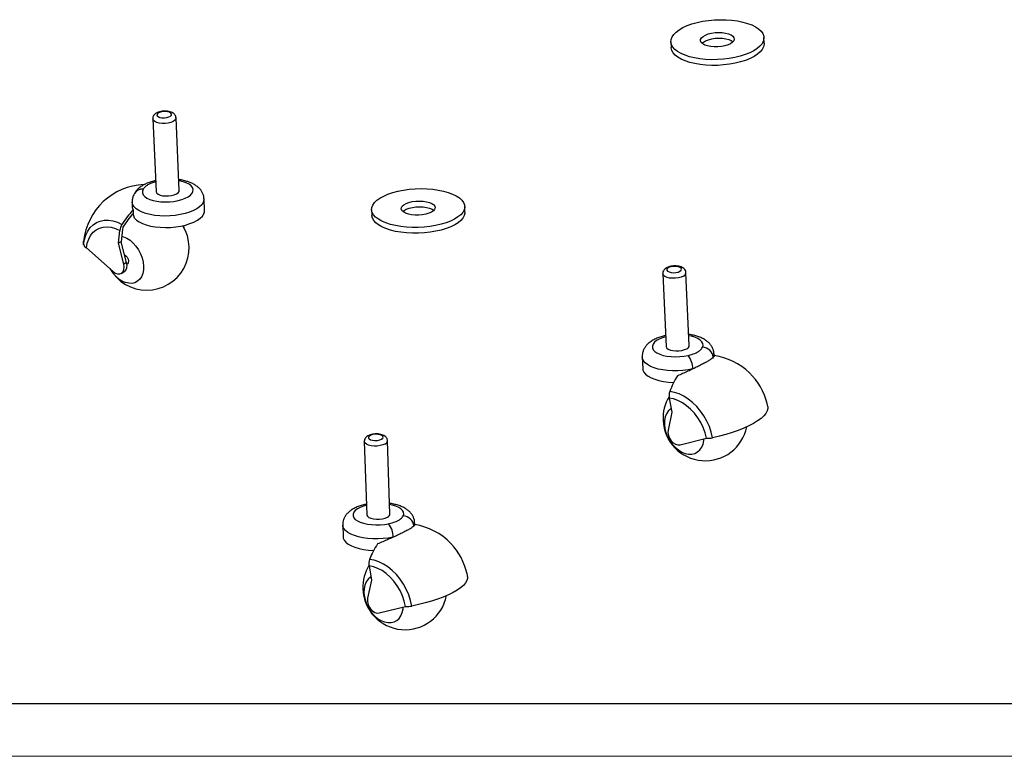
# Model space of a CAD drawing. Units: millimetres. Extents: x 0 to 1802, y 0 to 297.
# Drawn here: x 551 to 644, y 0 to 70 of the extents above; entities that cross this region are included whole.
import ezdxf

# ---------------------------------------------------------------- set-up
doc = ezdxf.new("R2010")
doc.units = ezdxf.units.MM
doc.layers.add('SLD-0', color=179, linetype='Continuous')
doc.layers.add('ОСЕВЫЕ', color=7, linetype='Continuous')

msp = doc.modelspace()

# ---------------------------------------------------------------- linework, layer by layer
at = {"color": 7, "linetype": 'Continuous', "lineweight": 25}
msp.add_line((460, 5), (855, 5), dxfattribs=at)
at = {"layer": 'SLD-0', "color": 179, "linetype": 'Continuous', "lineweight": 25}
for p, q in [((613.289, 68.691), (613.6397, 68.8932)), ((613.6397, 68.8932), (614.0438, 69.0765)), ((614.0438, 69.0765), (614.4948, 69.2381)), ((614.4948, 69.2381), (614.9853, 69.3752)), ((614.9853, 69.3752), (615.5072, 69.4856)), ((615.5072, 69.4856), (616.0519, 69.5675)), ((616.0519, 69.5675), (616.6105, 69.6195)), ((616.6105, 69.6195), (617.1739, 69.6408)), ((617.1739, 69.6408), (617.7327, 69.631)), ((617.7327, 69.631), (618.2778, 69.5903)), ((618.2778, 69.5903), (618.8002, 69.5194)), ((618.8002, 69.5194), (619.2915, 69.4195)), ((619.2915, 69.4195), (619.7434, 69.292)), ((619.7434, 69.292), (620.1486, 69.1393)), ((620.1486, 69.1393), (620.5004, 68.9637)), ((620.5004, 68.9637), (620.7931, 68.7682)), ((612.5216, 67.7644), (612.6107, 68.0063)), ((612.6107, 68.0063), (612.7703, 68.2439)), ((612.7703, 68.2439), (612.9976, 68.4734)), ((612.9976, 68.4734), (613.289, 68.691)), ((615.313, 67.7789), (615.3947, 67.926)), ((615.3947, 67.926), (615.5466, 68.0648)), ((615.5466, 68.0648), (615.7618, 68.1888)), ((615.7618, 68.1888), (616.0301, 68.2923)), ((616.0301, 68.2923), (616.339, 68.3703)), ((616.339, 68.3703), (616.674, 68.4193)), ((616.674, 68.4193), (617.0195, 68.437)), ((617.0195, 68.437), (617.3594, 68.4225)), ((617.3594, 68.4225), (617.6776, 68.3765)), ((617.6776, 68.3765), (617.9594, 68.3011)), ((617.9594, 68.3011), (618.1916, 68.1999)), ((618.1916, 68.1999), (618.3633, 68.0776)), ((618.3633, 68.0776), (618.4665, 67.94)), ((618.4665, 67.94), (618.4964, 67.7934)), ((620.7931, 68.7682), (621.0218, 68.5559)), ((621.0218, 68.5559), (621.1828, 68.3304)), ((621.1828, 68.3304), (621.2735, 68.0954)), ((621.2735, 68.0954), (621.2923, 67.8546)), ((621.3182, 67.4077), (621.2935, 67.9493)), ((612.5027, 67.5484), (612.5274, 67.0067)), ((612.5043, 67.5223), (612.5216, 67.7644)), ((612.5591, 67.2839), (612.5043, 67.5223)), ((612.529, 66.9806), (612.5274, 67.0067)), ((612.6852, 67.0531), (612.5591, 67.2839)), ((612.8805, 66.8338), (612.6852, 67.0531)), ((615.3054, 67.6304), (615.313, 67.7789)), ((615.3723, 67.4874), (615.3054, 67.6304)), ((615.5106, 67.3567), (615.3723, 67.4874)), ((615.4426, 67.4111), (615.5713, 67.5231)), ((615.7137, 67.2443), (615.5106, 67.3567)), ((615.5713, 67.5231), (615.7865, 67.6471)), ((615.9723, 67.1555), (615.7137, 67.2443)), ((615.7865, 67.6471), (616.0548, 67.7506)), ((616.2741, 67.0945), (615.9723, 67.1555)), ((616.0548, 67.7506), (616.3637, 67.8287)), ((616.605, 67.064), (616.2741, 67.0945)), ((616.3637, 67.8287), (616.6987, 67.8777)), ((616.9497, 67.0656), (616.605, 67.064)), ((616.6987, 67.8777), (617.0442, 67.8953)), ((617.292, 67.0991), (616.9497, 67.0656)), ((617.0442, 67.8953), (617.3841, 67.8808)), ((617.6159, 67.163), (617.292, 67.0991)), ((617.3841, 67.8808), (617.7023, 67.8348)), ((617.9062, 67.2543), (617.6159, 67.163)), ((617.7023, 67.8348), (617.9841, 67.7594)), ((618.1493, 67.3687), (617.9062, 67.2543)), ((617.9841, 67.7594), (618.2163, 67.6582)), ((618.334, 67.5009), (618.1493, 67.3687)), ((618.2163, 67.6582), (618.3783, 67.545)), ((618.4515, 67.6447), (618.334, 67.5009)), ((618.4964, 67.7934), (618.4515, 67.6447)), ((620.9205, 67.1378), (620.6606, 66.9138)), ((621.1143, 67.3719), (620.9205, 67.1378)), ((621.239, 67.6121), (621.1143, 67.3719)), ((621.2637, 67.0704), (621.1391, 66.8302)), ((621.2923, 67.8546), (621.239, 67.6121)), ((621.317, 67.3129), (621.2637, 67.0704)), ((621.3182, 67.4077), (621.317, 67.3129)), ((612.5838, 66.7422), (612.529, 66.9806)), ((612.7099, 66.5115), (612.5838, 66.7422)), ((612.9052, 66.2921), (612.7099, 66.5115)), ((613.1417, 66.6295), (612.8805, 66.8338)), ((613.1664, 66.0878), (612.9052, 66.2921)), ((613.4647, 66.4436), (613.1417, 66.6295)), ((613.4894, 65.9019), (613.1664, 66.0878)), ((613.844, 66.2791), (613.4647, 66.4436)), ((614.2734, 66.1387), (613.844, 66.2791)), ((614.7459, 66.0248), (614.2734, 66.1387)), ((618.5534, 66.0639), (618.019, 65.9676)), ((619.0606, 66.1879), (618.5534, 66.0639)), ((619.5323, 66.3375), (619.0606, 66.1879)), ((619.9608, 66.5103), (619.5323, 66.3375)), ((620.3389, 66.7035), (619.9608, 66.5103)), ((620.3636, 66.1618), (619.9855, 65.9687)), ((620.6606, 66.9138), (620.3389, 66.7035)), ((620.6853, 66.3721), (620.3636, 66.1618)), ((620.9452, 66.5961), (620.6853, 66.3721)), ((621.1391, 66.8302), (620.9452, 66.5961)), ((613.8687, 65.7374), (613.4894, 65.9019)), ((614.2981, 65.597), (613.8687, 65.7374)), ((614.7706, 65.4831), (614.2981, 65.597)), ((615.2538, 65.9392), (614.7459, 66.0248)), ((615.2785, 65.3975), (614.7706, 65.4831)), ((615.7887, 65.8832), (615.2538, 65.9392)), ((615.8134, 65.3416), (615.2785, 65.3975)), ((616.3418, 65.858), (615.7887, 65.8832)), ((616.3665, 65.3163), (615.8134, 65.3416)), ((616.904, 65.8638), (616.3418, 65.858)), ((616.9287, 65.3221), (616.3665, 65.3163)), ((617.4662, 65.9005), (616.904, 65.8638)), ((617.4909, 65.3588), (616.9287, 65.3221)), ((618.019, 65.9676), (617.4662, 65.9005)), ((618.0437, 65.4259), (617.4909, 65.3588)), ((618.5781, 65.5222), (618.0437, 65.4259)), ((619.0853, 65.6462), (618.5781, 65.5222)), ((619.557, 65.7959), (619.0853, 65.6462)), ((619.9855, 65.9687), (619.557, 65.7959)), ((563.9785, 60.7542), (563.9275, 60.656)), ((563.9275, 60.656), (563.9521, 60.5588)), ((563.9521, 60.5588), (564.0497, 60.473)), ((564.0996, 60.8427), (563.9785, 60.7542)), ((564.2778, 60.9118), (564.0996, 60.8427)), ((564.4936, 60.9542), (564.2778, 60.9118)), ((564.7238, 60.9652), (564.4936, 60.9542)), ((564.9433, 60.9436), (564.7238, 60.9652)), ((565.1284, 60.8918), (564.9433, 60.9436)), ((565.0687, 60.449), (565.2204, 60.5289)), ((565.2591, 60.8154), (565.1284, 60.8918)), ((565.2204, 60.5289), (565.3077, 60.6235)), ((565.3211, 60.7226), (565.2591, 60.8154)), ((565.3077, 60.6235), (565.3211, 60.7226)), ((563.5433, 60.2534), (563.8562, 53.3922)), ((564.0497, 60.473), (564.2098, 60.408)), ((564.2098, 60.408), (564.4149, 60.3708)), ((564.4149, 60.3708), (564.6429, 60.3654)), ((564.6429, 60.3654), (564.869, 60.3925)), ((564.869, 60.3925), (565.0687, 60.449)), ((566.0539, 53.4925), (565.741, 60.3536)), ((563.8562, 53.3922), (563.8584, 53.3705)), ((563.8584, 53.3705), (563.9145, 53.2519)), ((563.9145, 53.2519), (564.0415, 53.1463)), ((564.0415, 53.1463), (564.2308, 53.0609)), ((564.2308, 53.0609), (564.4694, 53.0014)), ((565.3088, 53.0093), (565.5661, 53.0733)), ((565.5661, 53.0733), (565.7817, 53.1625)), ((565.7817, 53.1625), (565.941, 53.2708)), ((565.941, 53.2708), (566.0331, 53.3907)), ((566.0331, 53.3907), (566.0539, 53.4925)), ((585.3639, 52.9705), (585.7684, 53.145)), ((585.7684, 53.145), (586.2198, 53.2979)), ((586.2198, 53.2979), (586.7106, 53.4267)), ((586.7106, 53.4267), (587.2328, 53.5294)), ((587.2328, 53.5294), (587.7778, 53.6041)), ((587.7778, 53.6041), (588.3366, 53.6497)), ((588.3366, 53.6497), (588.9002, 53.6655)), ((588.9002, 53.6655), (589.4592, 53.6511)), ((589.4592, 53.6511), (590.0044, 53.6068)), ((590.0044, 53.6068), (590.527, 53.5334)), ((590.527, 53.5334), (591.0183, 53.432)), ((591.0183, 53.432), (591.4702, 53.3043)), ((591.4702, 53.3043), (591.8754, 53.1524)), ((591.8754, 53.1524), (592.2271, 52.9788)), ((561.5998, 52.3847), (561.6113, 52.1327)), ((564.4694, 53.0014), (564.7412, 52.9721)), ((564.7412, 52.9721), (565.0275, 52.9747)), ((565.0275, 52.9747), (565.3088, 53.0093)), ((568.4421, 51.6111), (568.3927, 52.6945)), ((584.2442, 51.8841), (584.3336, 52.1182)), ((584.3336, 52.1182), (584.4935, 52.3476)), ((584.4935, 52.3476), (584.7212, 52.5685)), ((584.7212, 52.5685), (585.0129, 52.7772)), ((585.0129, 52.7772), (585.3639, 52.9705)), ((587.1184, 52.0158), (587.2706, 52.1492)), ((587.2706, 52.1492), (587.486, 52.2678)), ((587.486, 52.2678), (587.7545, 52.3659)), ((587.7545, 52.3659), (588.0636, 52.439)), ((588.0636, 52.439), (588.3988, 52.4837)), ((588.3988, 52.4837), (588.7444, 52.4978)), ((588.7444, 52.4978), (589.0844, 52.4807)), ((589.0844, 52.4807), (589.4027, 52.4332)), ((589.4027, 52.4332), (589.6845, 52.3576)), ((589.6845, 52.3576), (589.9167, 52.2573)), ((589.9167, 52.2573), (590.0883, 52.137)), ((590.0883, 52.137), (590.1913, 52.0024)), ((592.2271, 52.9788), (592.5197, 52.7863)), ((592.5197, 52.7863), (592.7482, 52.5782)), ((592.7482, 52.5782), (592.909, 52.3578)), ((592.909, 52.3578), (592.9995, 52.1287)), ((592.9995, 52.1287), (593.018, 51.8947)), ((561.8195, 50.8797), (561.6864, 51.3236)), ((568.2288, 51.0659), (568.3669, 51.2737)), ((568.3669, 51.2737), (568.4352, 51.4854)), ((568.4352, 51.4854), (568.4421, 51.6111)), ((584.2246, 51.684), (584.2428, 51.1386)), ((584.2266, 51.6492), (584.2442, 51.8841)), ((584.2812, 51.4172), (584.2266, 51.6492)), ((584.4071, 51.192), (584.2812, 51.4172)), ((584.6021, 50.9772), (584.4071, 51.192)), ((587.0288, 51.7295), (587.0365, 51.8737)), ((587.0956, 51.5901), (587.0288, 51.7295)), ((587.0365, 51.8737), (587.1184, 52.0158)), ((587.2337, 51.4619), (587.0956, 51.5901)), ((587.1727, 51.5093), (587.2888, 51.6039)), ((587.4368, 51.351), (587.2337, 51.4619)), ((587.2888, 51.6039), (587.5042, 51.7225)), ((587.6953, 51.2625), (587.4368, 51.351)), ((587.5042, 51.7225), (587.7727, 51.8206)), ((587.9972, 51.2006), (587.6953, 51.2625)), ((587.7727, 51.8206), (588.0818, 51.8937)), ((588.3282, 51.1681), (587.9972, 51.2006)), ((588.0818, 51.8937), (588.417, 51.9384)), ((588.417, 51.9384), (588.7626, 51.9525)), ((589.0155, 51.1962), (588.673, 51.1666)), ((588.7626, 51.9525), (589.1025, 51.9354)), ((589.3395, 51.2554), (589.0155, 51.1962)), ((589.1025, 51.9354), (589.4209, 51.8879)), ((589.63, 51.3415), (589.3395, 51.2554)), ((589.4209, 51.8879), (589.7027, 51.8122)), ((589.8734, 51.4505), (589.63, 51.3415)), ((589.7027, 51.8122), (589.9348, 51.7119)), ((590.0583, 51.5772), (589.8734, 51.4505)), ((589.9348, 51.7119), (590.0898, 51.6066)), ((590.176, 51.7159), (590.0583, 51.5772)), ((590.221, 51.8598), (590.176, 51.7159)), ((590.1913, 52.0024), (590.221, 51.8598)), ((592.6453, 51.2019), (592.385, 50.9866)), ((592.8394, 51.4275), (592.6453, 51.2019)), ((592.9644, 51.6597), (592.8394, 51.4275)), ((593.018, 51.8947), (592.9644, 51.6597)), ((593.0362, 51.3494), (592.9826, 51.1144)), ((593.0379, 51.4319), (593.0197, 51.9773)), ((593.0379, 51.4319), (593.0362, 51.3494)), ((557.6384, 49.9822), (557.9158, 50.2519)), ((557.9158, 50.2519), (558.2332, 50.4596)), ((558.2332, 50.4596), (558.5849, 50.6016)), ((558.5849, 50.6016), (558.9651, 50.6757)), ((558.9651, 50.6757), (559.3672, 50.6804)), ((559.3672, 50.6804), (559.7843, 50.6158)), ((559.7843, 50.6158), (560.2093, 50.4829)), ((560.2093, 50.4829), (560.6349, 50.2841)), ((561.8195, 50.8797), (562.0073, 50.6915)), ((562.0073, 50.6915), (562.2588, 50.5193)), ((562.2588, 50.5193), (562.5689, 50.3669)), ((562.5689, 50.3669), (562.9311, 50.2373)), ((566.6404, 50.2293), (567.0573, 50.3571)), ((567.0573, 50.3571), (567.4319, 50.5081)), ((567.4319, 50.5081), (567.7563, 50.679)), ((567.7563, 50.679), (568.0238, 50.8663)), ((568.0238, 50.8663), (568.2288, 51.0659)), ((584.2448, 51.1038), (584.2428, 51.1386)), ((584.2994, 50.8718), (584.2448, 51.1038)), ((584.4252, 50.6466), (584.2994, 50.8718)), ((584.6203, 50.4319), (584.4252, 50.6466)), ((584.8632, 50.7765), (584.6021, 50.9772)), ((584.8814, 50.2312), (584.6203, 50.4319)), ((585.1861, 50.5931), (584.8632, 50.7765)), ((585.5653, 50.4301), (585.1861, 50.5931)), ((585.9947, 50.29), (585.5653, 50.4301)), ((586.4673, 50.1752), (585.9947, 50.29)), ((588.673, 51.1666), (588.3282, 51.1681)), ((590.7836, 50.2958), (590.2761, 50.1798)), ((591.2557, 50.4369), (590.7836, 50.2958)), ((591.6845, 50.601), (591.2557, 50.4369)), ((592.063, 50.7852), (591.6845, 50.601)), ((592.385, 50.9866), (592.063, 50.7852)), ((592.4032, 50.4413), (592.0812, 50.2399)), ((592.6635, 50.6566), (592.4032, 50.4413)), ((592.8576, 50.8822), (592.6635, 50.6566)), ((592.9826, 51.1144), (592.8576, 50.8822)), ((557.2212, 49.2761), (557.4055, 49.6551)), ((557.4055, 49.6551), (557.6384, 49.9822)), ((557.6731, 49.2478), (557.9071, 49.5403)), ((557.9071, 49.5403), (558.1854, 49.7718)), ((558.1854, 49.7718), (558.5023, 49.9374)), ((558.5023, 49.9374), (558.8514, 50.0339)), ((558.8514, 50.0339), (559.2256, 50.0593)), ((559.2256, 50.0593), (559.6173, 50.0131)), ((559.6173, 50.0131), (560.0185, 49.8962)), ((560.0185, 49.8962), (560.4209, 49.711)), ((560.2927, 48.5064), (560.4209, 49.711)), ((560.6843, 49.8497), (560.5561, 48.6451)), ((560.7547, 50.0727), (560.7522, 50.075)), ((562.9311, 50.2373), (563.3376, 50.1333)), ((563.3376, 50.1333), (563.7801, 50.0571)), ((563.7801, 50.0571), (564.2491, 50.0103)), ((564.2491, 50.0103), (564.7349, 49.9939)), ((564.7349, 49.9939), (565.2272, 50.0082)), ((565.2272, 50.0082), (565.7156, 50.0529)), ((565.7156, 50.0529), (566.19, 50.1271)), ((566.19, 50.1271), (566.6404, 50.2293)), ((566.4396, 50.1796), (566.4885, 49.9885)), ((585.2042, 50.0478), (584.8814, 50.2312)), ((585.5835, 49.8847), (585.2042, 50.0478)), ((586.0129, 49.7446), (585.5835, 49.8847)), ((586.4855, 49.6298), (586.0129, 49.7446)), ((586.9753, 50.0876), (586.4673, 50.1752)), ((586.9935, 49.5422), (586.4855, 49.6298)), ((587.5103, 50.0286), (586.9753, 50.0876)), ((587.5285, 49.4833), (586.9935, 49.5422)), ((588.0635, 49.9992), (587.5103, 50.0286)), ((588.0817, 49.4539), (587.5285, 49.4833)), ((588.626, 49.9999), (588.0635, 49.9992)), ((588.6441, 49.4546), (588.0817, 49.4539)), ((589.1883, 50.0306), (588.626, 49.9999)), ((589.2065, 49.4853), (588.6441, 49.4546)), ((589.7414, 50.0909), (589.1883, 50.0306)), ((589.7596, 49.5456), (589.2065, 49.4853)), ((590.2761, 50.1798), (589.7414, 50.0909)), ((590.2943, 49.6345), (589.7596, 49.5456)), ((590.8018, 49.7504), (590.2943, 49.6345)), ((591.2739, 49.8916), (590.8018, 49.7504)), ((591.7027, 50.0556), (591.2739, 49.8916)), ((592.0812, 50.2399), (591.7027, 50.0556)), ((557.0102, 48.3894), (557.0887, 48.8518)), ((557.0102, 48.3894), (557.0142, 48.7018)), ((557.0887, 48.8518), (557.2212, 49.2761)), ((557.2795, 48.0689), (557.3561, 48.5045)), ((557.3561, 48.5045), (557.4882, 48.9002)), ((557.4882, 48.9002), (557.6731, 49.2478)), ((560.5561, 48.6451), (560.2927, 48.5064)), ((560.7968, 46.5361), (560.2927, 48.5064)), ((561.0602, 46.6748), (560.5561, 48.6451)), ((560.6119, 49.1698), (560.7747, 49.1235)), ((560.7747, 49.1235), (561.0894, 48.9846)), ((561.0894, 48.9846), (561.3975, 48.784)), ((561.3975, 48.784), (561.6898, 48.5279)), ((561.6898, 48.5279), (561.9572, 48.2241)), ((557.2795, 48.0689), (559.7975, 45.8348)), ((561.9572, 48.2241), (562.1917, 47.8818)), ((562.1917, 47.8818), (562.3861, 47.5114)), ((562.3861, 47.5114), (562.5346, 47.1241)), ((561.0602, 46.6748), (560.7968, 46.5361)), ((560.8355, 46.272), (560.7968, 46.5361)), ((560.8746, 47.4001), (560.9983, 47.3252)), ((560.9983, 47.3252), (561.1247, 47.1861)), ((561.1538, 46.5477), (561.1065, 46.5144)), ((561.1247, 47.1861), (561.2128, 47.012)), ((561.2286, 46.6666), (561.1538, 46.5477)), ((561.2128, 47.012), (561.2493, 46.8296)), ((561.2493, 46.8296), (561.2286, 46.6666)), ((562.5346, 47.1241), (562.6326, 46.7318)), ((562.6326, 46.7318), (562.6772, 46.3463)), ((559.7975, 45.8348), (560.0053, 45.6893)), ((560.0053, 45.6893), (560.2194, 45.6128)), ((560.2194, 45.6128), (560.4225, 45.6115)), ((560.4225, 45.6115), (560.5981, 45.6855)), ((560.5495, 45.6558), (560.8128, 45.7945)), ((560.5981, 45.6855), (560.732, 45.8287)), ((560.732, 45.8287), (560.8133, 46.0297)), ((560.8133, 46.0297), (560.8355, 46.272)), ((561.0917, 46.5066), (561.1065, 46.5144)), ((562.6022, 45.6421), (562.4849, 45.3447)), ((562.6669, 45.9793), (562.6022, 45.6421)), ((562.6772, 46.3463), (562.6669, 45.9793)), ((611.7322, 45.6127), (612.0451, 38.7516)), ((612.1266, 46.0524), (612.1229, 45.9536)), ((612.1229, 45.9536), (612.1942, 45.8623)), ((612.2048, 46.1482), (612.1266, 46.0524)), ((612.1942, 45.8623), (612.3327, 45.7886)), ((612.3491, 46.2305), (612.2048, 46.1482)), ((612.3327, 45.7886), (612.5234, 45.7404)), ((612.5439, 46.2904), (612.3491, 46.2305)), ((612.5234, 45.7404), (612.7457, 45.7229)), ((612.7679, 46.3215), (612.5439, 46.2904)), ((612.7457, 45.7229), (612.9754, 45.738)), ((612.997, 46.3203), (612.7679, 46.3215)), ((612.9754, 45.738), (613.1877, 45.7842)), ((613.2064, 46.287), (612.997, 46.3203)), ((613.1877, 45.7842), (613.3595, 45.8563)), ((613.3733, 46.2252), (613.2064, 46.287)), ((613.3595, 45.8563), (613.4723, 45.9465)), ((613.4796, 46.1416), (613.3733, 46.2252)), ((613.4723, 45.9465), (613.5139, 46.0452)), ((613.5139, 46.0452), (613.4796, 46.1416)), ((614.2428, 38.8518), (613.9299, 45.713)), ((561.284, 44.717), (560.9723, 44.7901)), ((561.5833, 44.712), (561.284, 44.717)), ((561.8609, 44.7751), (561.5833, 44.712)), ((562.1086, 44.9046), (561.8609, 44.7751)), ((562.3187, 45.0964), (562.1086, 44.9046)), ((562.4849, 45.3447), (562.3187, 45.0964)), ((612.0451, 38.7516), (612.0513, 38.7102)), ((612.0513, 38.7102), (612.1192, 38.5932)), ((612.1192, 38.5932), (612.2569, 38.4904)), ((612.2569, 38.4904), (612.4551, 38.4088)), ((612.4551, 38.4088), (612.7002, 38.354)), ((612.7002, 38.354), (612.9756, 38.3297)), ((612.9756, 38.3297), (613.2624, 38.3375)), ((613.2624, 38.3375), (613.5412, 38.377)), ((613.5412, 38.377), (613.7929, 38.4455)), ((613.7929, 38.4455), (614.0004, 38.5382)), ((609.7886, 37.744), (609.838, 36.6607)), ((616.591, 37.8472), (616.5816, 38.0538)), ((609.838, 36.6607), (609.862, 36.5149)), ((609.862, 36.5149), (609.9565, 36.3111)), ((609.9565, 36.3111), (610.1198, 36.118)), ((610.1198, 36.118), (610.3486, 35.9396)), ((610.3486, 35.9396), (610.638, 35.7795)), ((610.638, 35.7795), (610.9819, 35.6412)), ((610.9819, 35.6412), (611.3732, 35.5276)), ((611.3732, 35.5276), (611.8035, 35.441)), ((611.8035, 35.441), (612.2639, 35.3833)), ((612.2639, 35.3833), (612.7447, 35.3557)), ((612.8333, 34.4105), (612.3976, 34.4898)), ((612.7572, 33.7868), (612.3449, 33.8646)), ((612.3449, 33.8646), (612.5954, 32.5377)), ((613.1746, 33.6394), (612.7572, 33.7868)), ((613.2747, 34.2638), (612.8333, 34.4105)), ((613.5885, 33.4256), (613.1746, 33.6394)), ((613.714, 34.0519), (613.2747, 34.2638)), ((614.1439, 33.7786), (613.714, 34.0519)), ((614.5569, 33.4485), (614.1439, 33.7786)), ((612.2608, 32.6342), (612.0881, 32.3823)), ((612.479, 32.8304), (612.2608, 32.6342)), ((612.5334, 32.8661), (612.479, 32.8304)), ((613.9905, 33.1496), (613.5885, 33.4256)), ((614.3725, 32.8171), (613.9905, 33.1496)), ((614.7266, 32.4348), (614.3725, 32.8171)), ((614.9459, 33.0672), (614.5569, 33.4485)), ((615.3044, 32.6414), (614.9459, 33.0672)), ((615.6262, 32.1783), (615.3044, 32.6414)), ((621.6058, 32.6516), (621.479, 32.4208)), ((621.6628, 32.8739), (621.6058, 32.6516)), ((621.6554, 33.0575), (621.6628, 32.8739)), ((611.8984, 31.7435), (611.8872, 31.376)), ((611.9661, 32.0824), (611.8984, 31.7435)), ((612.0881, 32.3823), (611.9661, 32.0824)), ((612.5954, 32.5377), (612.2429, 30.8439)), ((615.0456, 32.0106), (614.7266, 32.4348)), ((615.3231, 31.5529), (615.0456, 32.0106)), ((615.9057, 31.6857), (615.6262, 32.1783)), ((616.1382, 31.1722), (615.9057, 31.6857)), ((620.6996, 31.7057), (620.3172, 31.4692)), ((621.0232, 31.945), (620.6996, 31.7057)), ((621.284, 32.1844), (621.0232, 31.945)), ((621.479, 32.4208), (621.284, 32.1844)), ((611.8872, 31.376), (611.9327, 30.991)), ((611.9327, 30.991), (612.0337, 30.6003)), ((612.2429, 30.8439), (612.2264, 30.5977)), ((615.5533, 31.0713), (615.3231, 31.5529)), ((615.7317, 30.5754), (615.5533, 31.0713)), ((616.3198, 30.6465), (616.1382, 31.1722)), ((618.8652, 30.8046), (618.299, 30.6068)), ((619.3945, 31.0159), (618.8652, 30.8046)), ((619.8804, 31.2384), (619.3945, 31.0159)), ((620.3172, 31.4692), (619.8804, 31.2384)), ((583.9321, 30.1875), (583.9261, 30.0915)), ((583.9261, 30.0915), (583.9951, 30.0019)), ((584.0125, 30.2795), (583.9321, 30.1875)), ((583.9951, 30.0019), (584.1318, 29.9285)), ((584.1587, 30.3577), (584.0125, 30.2795)), ((584.1318, 29.9285), (584.3213, 29.8792)), ((584.3547, 30.4134), (584.1587, 30.3577)), ((584.3213, 29.8792), (584.543, 29.8593)), ((584.5794, 30.4407), (584.3547, 30.4134)), ((584.543, 29.8593), (584.773, 29.8711)), ((584.8084, 30.4366), (584.5794, 30.4407)), ((584.773, 29.8711), (584.9862, 29.9132)), ((585.0168, 30.4016), (584.8084, 30.4366)), ((584.9862, 29.9132), (585.1597, 29.9811)), ((585.1822, 30.3394), (585.0168, 30.4016)), ((585.1597, 29.9811), (585.2746, 30.0673)), ((585.2865, 30.2567), (585.1822, 30.3394)), ((585.2746, 30.0673), (585.3184, 30.1627)), ((585.3184, 30.1627), (585.2865, 30.2567)), ((585.9609, 22.9164), (585.7305, 29.8241)), ((612.0337, 30.6003), (612.187, 30.2156)), ((612.187, 30.2156), (612.3879, 29.8488)), ((612.2264, 30.5977), (612.273, 30.3331)), ((612.273, 30.3331), (612.3789, 30.0718)), ((612.3789, 30.0718), (612.5354, 29.8348)), ((612.3879, 29.8488), (612.6304, 29.5108)), ((612.5354, 29.8348), (612.7299, 29.6413)), ((613.3762, 29.4542), (615.8546, 30.0754)), ((615.5455, 29.5197), (615.6131, 29.8586)), ((615.6131, 29.8586), (615.6251, 30.0179)), ((615.8546, 30.0754), (615.7317, 30.5754)), ((616.4472, 30.1176), (616.3198, 30.6465)), ((617.0827, 30.2613), (616.4472, 30.1176)), ((617.7024, 30.425), (617.0827, 30.2613)), ((618.299, 30.6068), (617.7024, 30.425)), ((583.5317, 29.7508), (583.7621, 22.8431)), ((612.6304, 29.5108), (612.9071, 29.2121)), ((612.7299, 29.6413), (612.9466, 29.5071)), ((612.9071, 29.2121), (613.2095, 28.9617)), ((612.9466, 29.5071), (613.168, 29.443)), ((613.168, 29.443), (613.3762, 29.4542)), ((613.2095, 28.9617), (613.5286, 28.7671)), ((615.0326, 28.7717), (615.2507, 28.9679)), ((615.2507, 28.9679), (615.4234, 29.2198)), ((615.4234, 29.2198), (615.5455, 29.5197)), ((613.5286, 28.7671), (613.8546, 28.6344)), ((613.8546, 28.6344), (614.1776, 28.5674)), ((614.1776, 28.5674), (614.4877, 28.5684)), ((614.4877, 28.5684), (614.7756, 28.6372)), ((614.7756, 28.6372), (615.0326, 28.7717)), ((583.7621, 22.8431), (583.7673, 22.8049)), ((583.7673, 22.8049), (583.8324, 22.6903)), ((583.8324, 22.6903), (583.9676, 22.5886)), ((583.9676, 22.5886), (584.1637, 22.5068)), ((584.1637, 22.5068), (584.4074, 22.4504)), ((584.4074, 22.4504), (584.6821, 22.4233)), ((584.6821, 22.4233), (584.969, 22.4272)), ((584.969, 22.4272), (585.2485, 22.462)), ((585.2485, 22.462), (585.5017, 22.5253)), ((585.5017, 22.5253), (585.7112, 22.6127)), ((581.4937, 21.8575), (581.5301, 20.7669)), ((588.297, 21.8713), (588.2899, 22.0842)), ((581.5301, 20.7669), (581.5504, 20.6312)), ((581.5504, 20.6312), (581.64, 20.432)), ((581.64, 20.432), (581.7987, 20.2423)), ((581.7987, 20.2423), (582.0231, 20.0659)), ((582.0231, 20.0659), (582.3085, 19.9067)), ((582.3085, 19.9067), (582.649, 19.7679)), ((582.649, 19.7679), (583.0374, 19.6525)), ((583.0374, 19.6525), (583.4655, 19.5629)), ((583.4655, 19.5629), (583.9243, 19.5009)), ((583.9243, 19.5009), (584.4042, 19.4679)), ((584.4732, 18.5398), (584.0402, 18.6205)), ((584.3885, 17.9168), (583.9788, 17.9959)), ((583.9788, 17.9959), (584.2126, 16.6597)), ((584.8024, 17.7676), (584.3885, 17.9168)), ((584.911, 18.3912), (584.4732, 18.5398)), ((585.212, 17.5515), (584.8024, 17.7676)), ((585.346, 18.177), (584.911, 18.3912)), ((585.7708, 17.9009), (585.346, 18.177)), ((586.1782, 17.5678), (585.7708, 17.9009)), ((584.1078, 16.9315), (583.8883, 16.7344)), ((584.1591, 16.9652), (584.1078, 16.9315)), ((585.6091, 17.2728), (585.212, 17.5515)), ((585.9855, 16.9373), (585.6091, 17.2728)), ((586.3336, 16.5518), (585.9855, 16.9373)), ((586.5611, 17.1832), (586.1782, 17.5678)), ((586.913, 16.7538), (586.5611, 17.1832)), ((587.228, 16.2869), (586.913, 16.7538)), ((593.2984, 16.8246), (593.2354, 16.6113)), ((593.2953, 17.0051), (593.2984, 16.8246)), ((583.5169, 15.8385), (583.5013, 15.4686)), ((583.5882, 16.1795), (583.5169, 15.8385)), ((583.7133, 16.4812), (583.5882, 16.1795)), ((583.8883, 16.7344), (583.7133, 16.4812)), ((584.2126, 16.6597), (583.8414, 14.9553)), ((586.6462, 16.124), (586.3336, 16.5518)), ((586.9171, 15.6628), (586.6462, 16.124)), ((587.5005, 15.7905), (587.228, 16.2869)), ((592.6351, 15.9361), (592.3059, 15.7083)), ((592.9018, 16.1644), (592.6351, 15.9361)), ((593.1027, 16.3903), (592.9018, 16.1644)), ((593.2354, 16.6113), (593.1027, 16.3903)), ((583.5013, 15.4686), (583.5421, 15.0809)), ((583.5421, 15.0809), (583.638, 14.6874)), ((583.8414, 14.9553), (583.8221, 14.7074)), ((587.1408, 15.1774), (586.9171, 15.6628)), ((587.3125, 14.6779), (587.1408, 15.1774)), ((587.726, 15.2731), (587.5005, 15.7905)), ((587.9006, 14.7435), (587.726, 15.2731)), ((590.9853, 15.0542), (590.4517, 14.8547)), ((591.476, 15.2647), (590.9853, 15.0542)), ((591.918, 15.4836), (591.476, 15.2647)), ((592.3059, 15.7083), (591.918, 15.4836)), ((583.638, 14.6874), (583.7861, 14.2998)), ((583.7861, 14.2998), (583.9818, 13.9301)), ((583.8221, 14.7074), (583.8654, 14.441)), ((583.8654, 14.441), (583.9677, 14.1777)), ((583.9677, 14.1777), (584.1208, 13.9388)), ((584.9536, 13.554), (587.429, 14.1743)), ((587.1937, 13.9334), (587.2087, 14.1191)), ((587.429, 14.1743), (587.3125, 14.6779)), ((588.0212, 14.2108), (587.9006, 14.7435)), ((588.659, 14.3446), (588.0212, 14.2108)), ((589.2815, 14.4977), (588.659, 14.3446)), ((589.8815, 14.6684), (589.2815, 14.4977)), ((590.4517, 14.8547), (589.8815, 14.6684)), ((583.9818, 13.9301), (584.2193, 13.5894)), ((584.1208, 13.9388), (584.3122, 13.7437)), ((584.2193, 13.5894), (584.4913, 13.2881)), ((584.3122, 13.7437), (584.5264, 13.6081)), ((584.4913, 13.2881), (584.7896, 13.0354)), ((584.5264, 13.6081), (584.7461, 13.5432)), ((584.7461, 13.5432), (584.9536, 13.554)), ((584.7896, 13.0354), (585.105, 12.8389)), ((586.6027, 12.8404), (586.8223, 13.0375)), ((586.8223, 13.0375), (586.9972, 13.2907)), ((586.9972, 13.2907), (587.1223, 13.5924)), ((587.1223, 13.5924), (587.1937, 13.9334)), ((585.105, 12.8389), (585.428, 12.7046)), ((585.428, 12.7046), (585.7489, 12.6366)), ((585.7489, 12.6366), (586.0577, 12.6369)), ((586.0577, 12.6369), (586.3453, 12.7055)), ((586.3453, 12.7055), (586.6027, 12.8404))]:
    msp.add_line(p, q, dxfattribs=at)
at = {"layer": 'SLD-0', "color": 8, "linetype": 'Continuous', "lineweight": 25}
for p, q in [((563.5455, 60.2316), (563.5433, 60.2532)), ((563.6016, 60.113), (563.5455, 60.2316)), ((563.7286, 60.0074), (563.6016, 60.113)), ((563.9179, 59.922), (563.7286, 60.0074)), ((564.1565, 59.8626), (563.9179, 59.922)), ((564.4282, 59.8332), (564.1565, 59.8626)), ((564.7146, 59.8359), (564.4282, 59.8332)), ((564.9959, 59.8704), (564.7146, 59.8359)), ((565.2532, 59.9345), (564.9959, 59.8704)), ((565.4688, 60.0237), (565.2532, 59.9345)), ((565.6281, 60.1319), (565.4688, 60.0237)), ((565.7202, 60.2519), (565.6281, 60.1319)), ((565.7411, 60.352), (565.7202, 60.2519)), ((566.0615, 54.3959), (566.0123, 54.4047)), ((566.4102, 54.3139), (566.0615, 54.3959)), ((566.7156, 54.2061), (566.4102, 54.3139)), ((566.9689, 54.0756), (566.7156, 54.2061)), ((567.1624, 53.9263), (566.9689, 54.0756)), ((562.6321, 53.611), (562.5645, 53.4338)), ((562.5645, 53.4338), (562.5677, 53.2568)), ((562.5677, 53.2568), (562.6418, 53.0853)), ((562.6418, 53.0853), (562.7845, 52.9244)), ((566.8881, 52.9058), (567.1029, 53.065)), ((567.1029, 53.065), (567.254, 53.2355)), ((567.2904, 53.7627), (567.1624, 53.9263)), ((567.254, 53.2355), (567.3369, 53.4121)), ((567.3492, 53.5896), (567.2904, 53.7627)), ((567.3369, 53.4121), (567.3492, 53.5896)), ((561.6016, 52.3575), (561.5998, 52.383)), ((561.6556, 52.1505), (561.6016, 52.3575)), ((561.7793, 51.9516), (561.6556, 52.1505)), ((562.7845, 52.9244), (562.9916, 52.7789)), ((562.9916, 52.7789), (563.2569, 52.653)), ((563.2569, 52.653), (563.5726, 52.5506)), ((563.5726, 52.5506), (563.9293, 52.4746)), ((563.9293, 52.4746), (564.3165, 52.4273)), ((564.3165, 52.4273), (564.7225, 52.4102)), ((564.7225, 52.4102), (565.1355, 52.4236)), ((565.1355, 52.4236), (565.5431, 52.4673)), ((565.5431, 52.4673), (565.9333, 52.5399)), ((565.9333, 52.5399), (566.2945, 52.6392)), ((566.2945, 52.6392), (566.6159, 52.7624)), ((566.6159, 52.7624), (566.8881, 52.9058)), ((568.1777, 52.1472), (567.973, 51.9484)), ((568.316, 52.3541), (568.1777, 52.1472)), ((568.3852, 52.5649), (568.316, 52.3541)), ((568.3928, 52.6924), (568.3852, 52.5649)), ((561.97, 51.765), (561.7793, 51.9516)), ((562.2237, 51.5945), (561.97, 51.765)), ((562.5353, 51.4436), (562.2237, 51.5945)), ((562.8981, 51.3157), (562.5353, 51.4436)), ((563.3046, 51.2132), (562.8981, 51.3157)), ((563.7464, 51.1384), (563.3046, 51.2132)), ((566.1472, 51.2117), (565.675, 51.1374)), ((566.5954, 51.3138), (566.1472, 51.2117)), ((567.0103, 51.4413), (566.5954, 51.3138)), ((567.3832, 51.5918), (567.0103, 51.4413)), ((567.7063, 51.762), (567.3832, 51.5918)), ((567.973, 51.9484), (567.7063, 51.762)), ((564.2142, 51.0927), (563.7464, 51.1384)), ((564.6984, 51.0772), (564.2142, 51.0927)), ((565.1887, 51.0922), (564.6984, 51.0772)), ((565.675, 51.1374), (565.1887, 51.0922)), ((611.7384, 45.5713), (611.7322, 45.6117)), ((611.8063, 45.4543), (611.7384, 45.5713)), ((611.944, 45.3515), (611.8063, 45.4543)), ((612.1422, 45.2699), (611.944, 45.3515)), ((612.3873, 45.2151), (612.1422, 45.2699)), ((612.6627, 45.1908), (612.3873, 45.2151)), ((612.9495, 45.1987), (612.6627, 45.1908)), ((613.2283, 45.2382), (612.9495, 45.1987)), ((613.48, 45.3066), (613.2283, 45.2382)), ((613.6874, 45.3993), (613.48, 45.3066)), ((610.9531, 39.1382), (610.8183, 38.9658)), ((611.1529, 39.3007), (610.9531, 39.1382)), ((611.4117, 39.4483), (611.1529, 39.3007)), ((611.7219, 39.5768), (611.4117, 39.4483)), ((612.0035, 39.6639), (611.7219, 39.5768)), ((614.4427, 39.7145), (614.2012, 39.7641)), ((614.7693, 39.6183), (614.4427, 39.7145)), ((615.0477, 39.4979), (614.7693, 39.6183)), ((615.2697, 39.3567), (615.0477, 39.4979)), ((615.4286, 39.1992), (615.2697, 39.3567)), ((615.5197, 39.0298), (615.4286, 39.1992)), ((610.8183, 38.9658), (610.7525, 38.7885)), ((610.7525, 38.7885), (610.7576, 38.6116)), ((610.7576, 38.6116), (610.8335, 38.4403)), ((610.8335, 38.4403), (610.978, 38.2797)), ((610.978, 38.2797), (611.1867, 38.1347)), ((615.4899, 38.676), (615.5403, 38.8537)), ((615.5403, 38.8537), (615.5197, 39.0298)), ((609.8113, 37.6028), (609.7886, 37.7443)), ((609.9037, 37.3997), (609.8113, 37.6028)), ((610.0645, 37.207), (609.9037, 37.3997)), ((611.1867, 38.1347), (611.4535, 38.0094)), ((611.4535, 38.0094), (611.7704, 37.9076)), ((611.7704, 37.9076), (612.128, 37.8324)), ((612.128, 37.8324), (612.5158, 37.7859)), ((612.5158, 37.7859), (612.9222, 37.7695)), ((612.9222, 37.7695), (613.3352, 37.7837)), ((613.3352, 37.7837), (613.7425, 37.8282)), ((613.7425, 37.8282), (614.1321, 37.9015)), ((616.5752, 37.9317), (616.5085, 37.7209)), ((616.5816, 38.0522), (616.5752, 37.9317)), ((610.2903, 37.0287), (610.0645, 37.207)), ((610.5764, 36.8686), (610.2903, 37.0287)), ((610.9169, 36.7299), (610.5764, 36.8686)), ((611.3046, 36.6156), (610.9169, 36.7299)), ((611.7316, 36.528), (611.3046, 36.6156)), ((612.1888, 36.469), (611.7316, 36.528)), ((612.6668, 36.4398), (612.1888, 36.469)), ((613.1555, 36.441), (612.6668, 36.4398)), ((613.645, 36.4726), (613.1555, 36.441)), ((614.1248, 36.5339), (613.645, 36.4726)), ((614.585, 36.6236), (614.1248, 36.5339)), ((583.5369, 29.7125), (583.5317, 29.7505)), ((583.602, 29.5979), (583.5369, 29.7125)), ((583.7372, 29.4963), (583.602, 29.5979)), ((583.9334, 29.4144), (583.7372, 29.4963)), ((584.1771, 29.358), (583.9334, 29.4144)), ((584.4517, 29.3309), (584.1771, 29.358)), ((584.7386, 29.3349), (584.4517, 29.3309)), ((585.0181, 29.3697), (584.7386, 29.3349)), ((585.2713, 29.433), (585.0181, 29.3697)), ((585.4808, 29.5204), (585.2713, 29.433)), ((582.8833, 23.3901), (582.6798, 23.2348)), ((583.1455, 23.5303), (582.8833, 23.3901)), ((583.4586, 23.6512), (583.1455, 23.5303)), ((583.7325, 23.7298), (583.4586, 23.6512)), ((586.1811, 23.7501), (585.9313, 23.8031)), ((586.5053, 23.6524), (586.1811, 23.7501)), ((586.7807, 23.5318), (586.5053, 23.6524)), ((586.9992, 23.3919), (586.7807, 23.5318)), ((587.1543, 23.2367), (586.9992, 23.3919)), ((582.541, 23.069), (582.471, 22.8976)), ((582.471, 22.8976), (582.472, 22.7256)), ((582.472, 22.7256), (582.5438, 22.5582)), ((582.6798, 23.2348), (582.541, 23.069)), ((582.5438, 22.5582), (582.6844, 22.4003)), ((582.6844, 22.4003), (582.8895, 22.2567)), ((587.2413, 23.071), (587.1543, 23.2367)), ((587.2032, 22.7276), (587.2578, 22.8996)), ((587.2578, 22.8996), (587.2413, 23.071)), ((581.5129, 21.7264), (581.4937, 21.858)), ((581.6004, 21.5279), (581.5129, 21.7264)), ((581.7565, 21.3386), (581.6004, 21.5279)), ((582.8895, 22.2567), (583.1532, 22.1316)), ((583.1532, 22.1316), (583.4675, 22.0286)), ((583.4675, 22.0286), (583.8232, 21.9509)), ((583.8232, 21.9509), (584.2097, 21.9007)), ((584.2097, 21.9007), (584.6155, 21.8796)), ((584.6155, 21.8796), (585.0286, 21.8882)), ((585.0286, 21.8882), (585.4367, 21.9261)), ((585.4367, 21.9261), (585.8278, 21.9924)), ((588.2809, 21.9593), (588.2092, 21.7553)), ((588.29, 22.0823), (588.2809, 21.9593)), ((581.978, 21.1624), (581.7565, 21.3386)), ((582.2601, 21.0032), (581.978, 21.1624)), ((582.5972, 20.864), (582.2601, 21.0032)), ((582.982, 20.748), (582.5972, 20.864)), ((583.4066, 20.6574), (582.982, 20.748)), ((583.8622, 20.5942), (583.4066, 20.6574)), ((584.3392, 20.5597), (583.8622, 20.5942)), ((584.8278, 20.5546), (584.3392, 20.5597)), ((585.3177, 20.579), (584.8278, 20.5546)), ((585.7987, 20.6324), (585.3177, 20.579)), ((586.2608, 20.7138), (585.7987, 20.6324))]:
    msp.add_line(p, q, dxfattribs=at)
at = {"layer": 'SLD-0', "color": 179, "linetype": 'Continuous', "lineweight": 25}
for centre, radius, start, end in [((562.9805, 48.0666), 6, 92.521848, 173.922877), ((569.3913, 44.678), 10.3972, 137.822018, 147.3714), ((569.0562, 44.8356), 9.8188, 138.640929, 147.750364), ((561.773, 49.5326), 1.3638, 146.563239, 172.484911), ((562.9805, 48.0666), 4, 209.410131, 31.677817), ((561.3289, 49.7689), 0.6497, 152.120177, 172.860374), ((557.4519, 48.4872), 0.4524, 192.481803, 247.597697), ((560.374, 46.3927), 0.7419, 306.264158, 22.34503), ((562.0481, 47.4497), 2.8689, 208.756584, 247.978006), ((613.8701, 38.8894), 0.3746, 290.351917, 354.241719), ((615.454, 37.617), 1.0596, 5.625818, 88.059946), ((612.492, 36.601), 2.0932, 0.619599, 38.411868), ((615.7596, 31.9441), 6, 45.898209, 82.052646), ((619.2893, 32.0027), 7.3268, 147.23255, 160.156994), ((615.6847, 31.9014), 6.0829, 13.732061, 45.671643), ((613.5301, 34.0795), 1.2046, 160.087732, 190.277818), ((615.7596, 31.9441), 4, 149.082249, 182.611277), ((615.7596, 31.9441), 6, 10.693715, 13.505496), ((615.7596, 31.9441), 4, 182.611277, 348.43389), ((616.0087, 32.0917), 2.0222, 265.628467, 282.524158), ((585.5951, 22.9627), 0.3687, 288.362535, 352.793138), ((587.1521, 21.6681), 1.0607, 4.713976, 87.238791), ((584.1873, 20.7243), 2.0735, 359.709275, 37.703765), ((587.3851, 15.971), 6, 43.857562, 81.267469), ((590.7595, 16.0687), 7.1876, 146.082812, 159.204673), ((587.3178, 15.935), 6.0734, 12.59104, 43.662548), ((585.1594, 18.195), 1.1973, 159.186042, 189.57175), ((587.3851, 15.971), 4, 148.617693, 181.910184), ((587.3851, 15.971), 6, 9.92477, 12.396027), ((587.3851, 15.971), 4, 181.910184, 348.72938), ((587.597, 16.2672), 2.0997, 265.409604, 281.656497)]:
    msp.add_arc(centre, radius, start, end, dxfattribs=at)
at = {"layer": 'SLD-0', "color": 8, "linetype": 'Continuous', "lineweight": 25}
for centre, radius, start, end in [((562.5369, 52.7599), 0.8565, 83.615693, 148.154987), ((613.5574, 45.7503), 0.3743, 290.332838, 354.366297), ((585.3649, 29.87), 0.3683, 288.339996, 352.931978)]:
    msp.add_arc(centre, radius, start, end, dxfattribs=at)
at = {"layer": 'SLD-0', "color": 179, "linetype": 'Continuous', "lineweight": 25}
msp.add_ellipse((564.5345, 62.6632), major_axis=(1.9468, 16.583), ratio=0.1253897, start_param=2.3110135, end_param=2.3383838, dxfattribs=at)
for points, knots in [([(563.9297, 60.8355), (563.8916, 60.8136), (563.798, 60.7598), (563.6763, 60.6494), (563.5826, 60.4976), (563.537, 60.3589), (563.5482, 60.2777), (563.5514, 60.2542)], [0, 0, 0, 0, 0.1791944, 0.4408861, 0.6768062, 0.9064958, 1, 1, 1, 1]), ([(565.735, 60.3502), (565.7317, 60.3981), (565.7246, 60.5036), (565.6461, 60.6469), (565.5318, 60.7705), (565.3813, 60.8689), (565.1894, 60.9453), (564.9558, 60.9942), (564.6974, 61.0101), (564.4371, 60.9927), (564.1903, 60.9432), (564.0255, 60.8842), (563.9442, 60.8428), (563.9297, 60.8355)], [0, 0, 0, 0, 0.06865814, 0.15103323, 0.23215391, 0.32006169, 0.42170606, 0.53510339, 0.64625831, 0.75565657, 0.86627462, 0.97615086, 1, 1, 1, 1]), ([(563.8094, 54.4194), (563.6735, 54.3868), (563.4, 54.3212), (563.0198, 54.1881), (562.6609, 54.0201), (562.3452, 53.8203), (562.0762, 53.5766), (561.9025, 53.377), (561.8333, 53.2425), (561.8163, 53.2094)], [0, 0, 0, 0, 0.1572759, 0.3166478, 0.4728711, 0.6443593, 0.7921704, 0.9488389, 1, 1, 1, 1]), ([(568.3848, 52.6896), (568.385, 52.732), (568.3857, 52.8741), (568.3205, 53.1077), (568.2003, 53.3743), (568.0302, 53.6135), (567.8169, 53.8279), (567.5558, 54.0202), (567.2419, 54.1902), (566.8767, 54.3344), (566.468, 54.4429), (566.1735, 54.5036), (566.0148, 54.5188), (566.0071, 54.5195)], [0, 0, 0, 0, 0.039255, 0.1315638, 0.2221829, 0.3139875, 0.410046, 0.5135262, 0.6266797, 0.7482111, 0.872042, 0.9937656, 1, 1, 1, 1]), ([(561.8099, 53.2128), (561.7695, 53.1365), (561.6847, 52.9764), (561.6137, 52.6967), (561.5841, 52.4891), (561.6003, 52.3826), (561.6006, 52.3805)], [0, 0, 0, 0, 0.3009665, 0.6317262, 0.9926683, 1, 1, 1, 1]), ([(561.6863, 51.659), (561.655, 51.7856), (561.6149, 51.9479), (561.6177, 52.0995), (561.6183, 52.1329)], [0, 0, 0, 0, 0.7796213, 1, 1, 1, 1]), ([(613.9242, 45.713), (613.9202, 45.7623), (613.9114, 45.869), (613.8307, 46.0122), (613.715, 46.1346), (613.5628, 46.2321), (613.3691, 46.3074), (613.1341, 46.3549), (612.8752, 46.3694), (612.6152, 46.3506), (612.3649, 46.2991), (612.1422, 46.2155), (611.9644, 46.1041), (611.8318, 45.9672), (611.7542, 45.8098), (611.7213, 45.6829), (611.7344, 45.6183), (611.736, 45.6103)], [0, 0, 0, 0, 0.0518405, 0.1120792, 0.1716722, 0.236485, 0.3115228, 0.3947086, 0.476139, 0.556366, 0.637562, 0.7221215, 0.8014536, 0.8680578, 0.9302661, 0.9914381, 1, 1, 1, 1]), ([(611.9982, 39.7793), (611.9964, 39.7789), (611.8479, 39.7511), (611.5686, 39.6672), (611.167, 39.5232), (610.7923, 39.3365), (610.4719, 39.12), (610.2149, 38.8796), (610.0244, 38.631), (609.886, 38.3654), (609.8075, 38.0859), (609.7765, 37.8745), (609.7909, 37.7625), (609.7932, 37.7452)], [0, 0, 0, 0, 0.0014511, 0.1214471, 0.2442589, 0.371272, 0.5034402, 0.6118374, 0.7113101, 0.8048559, 0.8950319, 0.9837555, 1, 1, 1, 1]), ([(616.5737, 38.0497), (616.5738, 38.0921), (616.5744, 38.2341), (616.5092, 38.4677), (616.3888, 38.7343), (616.2186, 38.9734), (616.0052, 39.1877), (615.7439, 39.38), (615.43, 39.5499), (615.0646, 39.6941), (614.6558, 39.8025), (614.3617, 39.8631), (614.2033, 39.8782), (614.1959, 39.8789)], [0, 0, 0, 0, 0.03925744, 0.13158118, 0.22222019, 0.31405219, 0.41014685, 0.51367219, 0.62687537, 0.74844911, 0.87230523, 0.99405059, 1, 1, 1, 1]), ([(614.1321, 37.9015), (614.1381, 37.9029), (614.3633, 37.9552), (614.6953, 38.0546), (615.0472, 38.227), (615.3271, 38.4191), (615.4266, 38.5762), (615.4899, 38.676)], [0, 0, 0, 0, 0.0088239, 0.3296797, 0.5088575, 0.6880458, 1, 1, 1, 1]), ([(616.5085, 37.7209), (616.4574, 37.6752), (616.3593, 37.5875), (616.1015, 37.4151), (615.7896, 37.2299), (615.4191, 37.0307), (615.018, 36.8284), (614.7269, 36.6908), (614.585, 36.6236)], [0, 0, 0, 0, 0.1851485, 0.3553634, 0.5255558, 0.6862677, 0.8470024, 1, 1, 1, 1]), ([(616.5824, 37.8468), (616.5849, 37.8397), (616.5942, 37.8142), (616.5445, 37.7601), (616.5085, 37.7209)], [0, 0, 0, 0, 0.2750334, 1, 1, 1, 1]), ([(614.585, 36.6236), (614.424, 36.5492), (614.1062, 36.4023), (613.6121, 36.1822), (613.2909, 36.0401), (613.1284, 35.9682)], [0, 0, 0, 0, 0.336885, 0.6646078, 1, 1, 1, 1]), ([(585.7238, 29.8242), (585.7214, 29.8702), (585.7159, 29.9733), (585.6403, 30.1145), (585.5291, 30.2377), (585.3821, 30.3361), (585.1935, 30.4136), (584.9622, 30.465), (584.7047, 30.4845), (584.4448, 30.4717), (584.1938, 30.427), (583.9676, 30.3507), (583.7854, 30.2465), (583.6473, 30.1158), (583.5623, 29.9635), (583.5234, 29.8337), (583.5352, 29.7635), (583.5374, 29.75)], [0, 0, 0, 0, 0.0483171, 0.1081904, 0.1669851, 0.2307305, 0.3048871, 0.3884382, 0.4700985, 0.550259, 0.6312212, 0.7152935, 0.7961021, 0.8628687, 0.9247834, 0.9855757, 1, 1, 1, 1]), ([(583.7289, 23.8372), (583.6018, 23.8086), (583.3297, 23.7473), (582.9421, 23.615), (582.5615, 23.4432), (582.2337, 23.2392), (581.9671, 23.0104), (581.7661, 22.7706), (581.617, 22.5129), (581.5258, 22.2392), (581.4855, 22.0166), (581.4976, 21.8907), (581.5006, 21.8591)], [0, 0, 0, 0, 0.1074734, 0.2299807, 0.356717, 0.4890137, 0.5988903, 0.6989526, 0.7925223, 0.8823852, 0.9705561, 1, 1, 1, 1]), ([(588.2825, 22.0795), (588.2835, 22.1145), (588.2875, 22.2483), (588.2292, 22.4747), (588.1166, 22.7413), (587.9537, 22.9804), (587.7483, 23.1949), (587.4957, 23.3879), (587.1902, 23.56), (586.8319, 23.7079), (586.4281, 23.8222), (586.122, 23.8887), (585.9496, 23.9076), (585.9277, 23.91)], [0, 0, 0, 0, 0.0324741, 0.1242077, 0.2139865, 0.3046856, 0.3994454, 0.5016197, 0.6139017, 0.7354956, 0.8600371, 0.9822873, 1, 1, 1, 1]), ([(585.8278, 21.9924), (585.8339, 21.9937), (586.0601, 22.0416), (586.3944, 22.1339), (586.7501, 22.2969), (587.0344, 22.48), (587.1376, 22.6314), (587.2032, 22.7276)], [0, 0, 0, 0, 0.0088239, 0.3296797, 0.5088575, 0.6880458, 1, 1, 1, 1]), ([(588.2092, 21.7553), (588.1566, 21.7128), (588.0556, 21.6313), (587.7933, 21.4689), (587.477, 21.2935), (587.1023, 21.1038), (586.6973, 20.9105), (586.4039, 20.7782), (586.2608, 20.7138)], [0, 0, 0, 0, 0.1851485, 0.3553634, 0.5255558, 0.6862677, 0.8470024, 1, 1, 1, 1]), ([(588.2883, 21.871), (588.2906, 21.8645), (588.2988, 21.8421), (588.2464, 21.7914), (588.2092, 21.7553)], [0, 0, 0, 0, 0.28923323, 1, 1, 1, 1]), ([(586.2608, 20.7138), (586.0985, 20.6421), (585.7785, 20.5007), (585.2812, 20.2877), (584.9583, 20.1493), (584.795, 20.0793)], [0, 0, 0, 0, 0.336885, 0.6646078, 1, 1, 1, 1])]:
    msp.add_open_spline(points, degree=3, knots=knots, dxfattribs=at)
at = {"layer": 'SLD-0', "color": 8, "linetype": 'Continuous', "lineweight": 25}
msp.add_open_spline([(563.815, 54.2947), (563.6767, 54.2598), (563.4173, 54.1944), (563.1179, 54.0525), (562.8189, 53.8661), (562.7047, 53.7101), (562.6321, 53.611)], degree=3, knots=[0, 0, 0, 0, 0.2340193, 0.4387673, 0.6435273, 1, 1, 1, 1], dxfattribs=at)
at = {"layer": 'ОСЕВЫЕ', "lineweight": 18}
msp.add_line((440, 0), (860, 0), dxfattribs=at)

doc.saveas('drawing.dxf')
